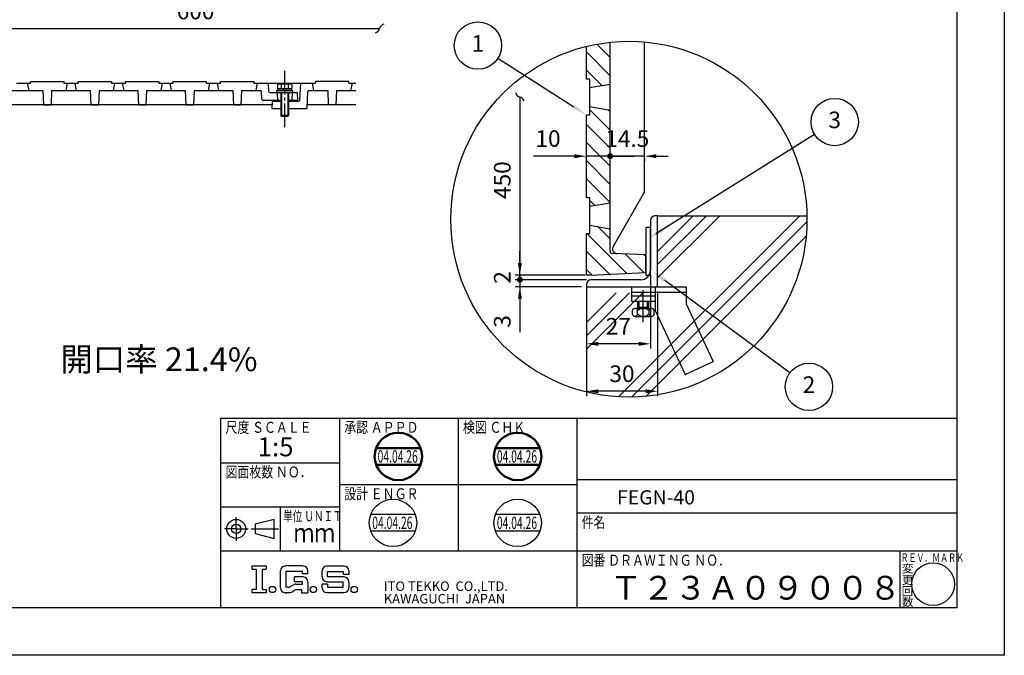
# Model space of a CAD drawing. Units: millimetres. Extents: x 0 to 2100, y -6556 to 1485.
# Drawn here: x 1063 to 2100, y -6556 to -5886 of the extents above; entities that cross this region are included whole.
import ezdxf
from ezdxf.enums import TextEntityAlignment as Align

# ---------------------------------------------------------------- set-up
doc = ezdxf.new("R2010")
doc.units = ezdxf.units.MM
doc.header["$LTSCALE"] = 5
for name, pattern in [('CENTER2', [11.25, 7.5, -1.25, 1.25, -1.25]), ('DOT', [7.5, 5, -2.5]), ('GEN7A', [6.875, 5, -0.625, 0.625, -0.625])]:
    doc.linetypes.add(name, pattern=pattern)
doc.layers.get('0').update_dxf_attribs({"linetype": 'CONTINUOUS'})
doc.layers.get('DEFPOINTS').update_dxf_attribs({"linetype": 'CONTINUOUS'})
for name, color, linetype in [('0N', 7, 'CONTINUOUS'), ('1', 2, 'CONTINUOUS'), ('4', 41, 'CONTINUOUS'), ('4N', 3, 'CONTINUOUS'), ('5', 3, 'CONTINUOUS'), ('7A', 4, 'GEN7A'), ('8', 1, 'CONTINUOUS'), ('M2-枠', 7, 'CONTINUOUS'), ('RAHM2', 1, 'CONTINUOUS'), ('RAHM3', 2, 'CONTINUOUS'), ('RAHM5', 7, 'CONTINUOUS'), ('TEXT', 7, 'CONTINUOUS')]:
    doc.layers.add(name, color=color, linetype=linetype)
doc.layers.add('AM_0', color=7, linetype='CONTINUOUS', lineweight=50)
doc.styles.add('ACJISTS', font='isocp.shx', dxfattribs={"height": 1, "bigfont": 'extfont.shx'})
doc.styles.get("Standard").update_dxf_attribs({"font": 'ISOCP.SHX', "bigfont": 'extfont.shx'})
doc.dimstyles.new('GEN-ISO', dxfattribs={"dimscale": 2, "dimtxt": 3.5, "dimasz": 2.5, "dimexe": 1, "dimexo": 1, "dimgap": 1.5, "dimtad": 1, "dimdsep": 46, "dimtxsty": 'STANDARD', "dimcen": 0, "dimclrd": 256, "dimclre": 256, "dimclrt": 2, "dimadec": 0, "dimazin": 0, "dimtp": 0.1, "dimtm": 0.1, "dimtfac": 0.71, "dimtdec": 3, "dimtmove": 0, "dimatfit": 3, "dimfxl": 1, "dimtzin": 0, "dimarcsym": 0})
pattern_1 = [(135, (-150.464, -6477.073), (-9.54594, -9.54594), [])]

# ---------------------------------------------------------------- blocks, each defined once
blk = doc.blocks.new('IGS2')
at = {"layer": '7A'}
for p, q in [((-151.76, 16.65), (-151.76, 19.15)), ((-151.76, 16.65), (-154.26, 16.65)), ((-151.76, 16.65), (-149.26, 16.65)), ((-151.76, 16.65), (-151.76, 14.15)), ((-148.64, 16.65), (-142.85, 16.65))]:
    blk.add_line(p, q, dxfattribs=at)
at = {"layer": 'RAHM2'}
for p, q in [((-130, 40), (-130, 12)), ((-105, 40), (-105, 12)), ((-80, 40), (-80, 0)), ((-155, 30.6), (-130, 30.6)), ((0, 27), (-80, 27)), ((-130, 26), (-80, 26)), ((-155, 21.3), (-130, 21.3)), ((-142.5, 21.3), (-142.5, 12)), ((-80, 20), (0, 20)), ((-155, 12), (0, 12)), ((-12, 12), (-12, 0))]:
    blk.add_line(p, q, dxfattribs=at)
blk.add_lwpolyline([(-155, 0), (-155, 40), (0, 40), (0, 0)], close=True, dxfattribs=at)
blk.add_circle((-5, 5), 4.5, dxfattribs=at)
at = {"layer": 'RAHM3'}
for p, q in [((-143.77, 18.65), (-147.77, 17.65)), ((-147.77, 17.65), (-147.77, 15.65)), ((-143.77, 14.65), (-143.77, 18.65)), ((-147.77, 15.65), (-143.77, 14.65)), ((-148.41, 8.83, 52), (-145.43, 8.83, 52)), ((-148.41, 8.16, 52), (-148.41, 8.83, 52)), ((-145.43, 8.83, 52), (-145.43, 8.16, 52)), ((-137.66, 8.83, 52), (-141.46, 8.83, 52)), ((-132.7, 8.83, 52), (-129.06, 8.83, 52)), ((-148.41, 8.16, 52), (-147.58, 8.16, 52)), ((-147.58, 8.16, 52), (-147.58, 3.87, 52)), ((-146.26, 3.87, 52), (-146.26, 8.16, 52)), ((-146.26, 8.16, 52), (-145.43, 8.16, 52)), ((-142.46, 4.2, 52), (-142.46, 7.83, 52)), ((-137.83, 7.67, 52), (-141.3, 7.67, 52)), ((-141.3, 7.67, 52), (-141.3, 4.36, 52)), ((-139.48, 5.52, 52), (-139.48, 6.51, 52)), ((-137.66, 6.51, 52), (-139.48, 6.51, 52)), ((-137.83, 7.17, 52), (-137.83, 7.67, 52)), ((-136.67, 7.17, 52), (-137.83, 7.17, 52)), ((-136.67, 7.17, 52), (-136.67, 7.83, 52)), ((-133.69, 6.51, 52), (-133.69, 7.83, 52)), ((-132.54, 7.67, 52), (-129.23, 7.67, 52)), ((-132.54, 6.51, 52), (-132.54, 7.67, 52)), ((-129.06, 6.51, 52), (-132.54, 6.51, 52)), ((-129.23, 7.67, 52), (-129.23, 7.01, 52)), ((-128.07, 7.01, 52), (-129.23, 7.01, 52)), ((-128.07, 7.83, 52), (-128.07, 7.01, 52)), ((-140.88, 4.36, 52), (-141.3, 4.36, 52)), ((-140.39, 4.49, 52), (-139.69, 4.89, 52)), ((-137.83, 5.52, 52), (-139.48, 5.52, 52)), ((-139.19, 5.02, 52), (-137.83, 5.02, 52)), ((-137.83, 5.02, 52), (-137.83, 5.52, 52)), ((-136.67, 5.52, 52), (-136.67, 3.2, 52)), ((-133.69, 4.2, 52), (-133.69, 5.02, 52)), ((-132.54, 5.02, 52), (-133.69, 5.02, 52)), ((-132.7, 5.52, 52), (-129.23, 5.52, 52)), ((-132.54, 5.02, 52), (-132.54, 4.36, 52)), ((-132.54, 4.36, 52), (-129.23, 4.36, 52)), ((-129.23, 4.36, 52), (-129.23, 5.52, 52)), ((-128.07, 5.52, 52), (-128.07, 4.2, 52)), ((-147.58, 3.87, 52), (-148.41, 3.87, 52)), ((-148.41, 3.2, 52), (-148.41, 3.87, 52)), ((-145.43, 3.2, 52), (-148.41, 3.2, 52)), ((-146.26, 3.87, 52), (-145.43, 3.87, 52)), ((-145.43, 3.87, 52), (-145.43, 3.2, 52)), ((-141.46, 3.2, 52), (-141.13, 3.2, 52)), ((-140.57, 3.2, 52), (-141.46, 3.2, 52)), ((-139.38, 3.73, 52), (-140.08, 3.33, 52)), ((-138.89, 3.87, 52), (-137.99, 3.87, 52)), ((-137.99, 3.87, 52), (-137.99, 3.2, 52)), ((-137.99, 3.2, 52), (-136.67, 3.2, 52)), ((-129.06, 3.2, 52), (-132.7, 3.2, 52))]:
    blk.add_line(p, q, dxfattribs=at)
for centre, radius in [((-151.76, 16.65), 2), ((-151.76, 16.65), 1), ((-144.11, 3.87, 52), 0.661), ((-135.51, 3.87, 52), 0.661), ((-126.91, 3.87, 52), 0.661)]:
    blk.add_circle(centre, radius, dxfattribs=at)
for centre, start, end in [((-141.46, 7.83, 52), 90, 180), ((-137.66, 7.83, 52), 0, 90), ((-132.7, 7.83, 52), 90, 180), ((-129.06, 7.83, 52), 0, 90), ((-137.66, 5.52, 52), 0, 90), ((-132.7, 6.51, 52), 180, 270), ((-129.06, 5.52, 52), 0, 90), ((-141.46, 4.2, 52), 180, 270), ((-140.88, 5.35, 52), 270, 299.7449), ((-139.19, 4.03, 52), 90, 119.7449), ((-132.7, 4.2, 52), 180, 270), ((-129.06, 4.2, 52), 270, 0), ((-140.57, 4.2, 52), 270, 299.7449), ((-138.89, 2.87, 52), 90, 119.7449)]:
    blk.add_arc(centre, 0.992, start, end, dxfattribs=at)
for s, height, width, p in [('尺度 ＳＣＡＬＥ', 2.3, 0.8, (-154.01, 36.9)), ('承認 ＡＰＰＤ', 2.3, 0.8, (-129.01, 36.9)), ('検図 ＣＨＫ', 2.3, 0.8, (-104.01, 36.9)), ('図面枚数 ＮＯ．  ', 2.3, 0.8, (-154.01, 27.5)), ('設計 ＥＮＧＲ', 2.3, 0.8, (-129.01, 22.9)), ('単位 ＵＮＩＴ', 2.1, 0.7, (-141.85, 18.28)), ('件名', 2.3, 0.8, (-79.01, 16.9)), ('ｍｍ', 4, 0.8, (-139.68, 13.83)), ('図番 ＤＲＡＷＩＮＧ ＮＯ．', 2.3, 0.8, (-79.01, 8.9)), ('ＲＥＶ．ＭＡＲＫ', 1.8, 0.68, (-11.85, 9.69))]:
    blk.add_text(s, height=height, dxfattribs=dict(at, width=width)).set_placement(p)
for s, height, p in [('変', 1.8, (-11.57, 7.43)), ('更', 1.8, (-11.59, 5)), ('ITO TEKKO  CO.,LTD.', 2, (-120.67, 3.58)), ('回', 1.8, (-11.63, 2.62)), ('KAWAGUCHI  JAPAN', 2, (-120.67, 0.93)), ('数', 1.8, (-11.57, 0.36))]:
    blk.add_text(s, height=height, dxfattribs=at).set_placement(p)
for tag, p, height in [('GEN-TITLE-SCA', (-147.26, 31.95), 4), ('ＴＩＴＬＥ', (-73.09, 29.74), 5), ('ｃｏｄｅ', (-71.56, 21.8), 3), ('ＤＲ', (-100.45, 17.41), 4), ('件名', (-70.74, 14.8), 3), ('Ｎｏ．', (-73.09, 1.74), 5)]:
    blk.add_attdef(tag, p, '', height=height, dxfattribs=at)
at = {"layer": 'RAHM3', "width": 0.8}
blk.add_attdef('ｄａｔｅ', (-103.72, 12.77), '', height=3, dxfattribs=at)
blk = doc.blocks.new('_Integral')
at = {"color": 0, "linetype": 'ByBlock', "lineweight": -2}
for centre, start, end in [((0.445, -0.091), 102, 168), ((-0.445, 0.091), 282, 348)]:
    blk.add_arc(centre, 0.454, start, end, dxfattribs=at)
blk = doc.blocks.new('*D222')
at = {"layer": '5', "lineweight": -2, "transparency": 16777216}
for p, q in [((1042.2, -5855.3), (1042.2, -5900.3)), ((1054.7, -5895.3), (1442.2, -5895.3))]:
    blk.add_line(p, q, dxfattribs=at)
at = {"layer": '5', "transparency": 16777216}
blk.add_solid([(1054.7, -5893.2), (1054.7, -5897.4), (1042.2, -5895.3)], dxfattribs=at)
at = {"layer": 'DEFPOINTS', "color": 0, "transparency": 16777216}
for p in [(1042.2, -5850.3), (1442.2, -5851.1), (1442.2, -5895.3)]:
    blk.add_point(p, dxfattribs=at)
at = {"layer": '5', "lineweight": -2, "transparency": 16777216, "xscale": 12.5, "yscale": 12.5, "zscale": 12.5}
blk.add_blockref('_Integral', (1442.2, -5895.3), dxfattribs=at)
at = {"layer": '5', "color": 2, "transparency": 16777216, "insert": (1248.4, -5879.1), "char_height": 17.5, "attachment_point": 5}
blk.add_mtext('600', dxfattribs=at)
blk = doc.blocks.new('A$C776A26BF')
at = {"layer": 'M2-枠', "color": 2, "linetype": 'Continuous'}
for p, q in [((29.000007, 9.999934), (41.590339, 36.999974)), ((41.590339, 36.999974), (42.000099, 36.999974)), ((41.590339, 36.999974), (53.372434, 31.506018)), ((42.000099, 7.117953), (53.372434, 31.506018)), ((20.50035, 12.499868), (27.500126, 12.499868)), ((19.500099, 11.500013), (19.500099, 9.999934)), ((20.50035, 8.999881), (27.500126, 8.999881)), ((21.500007, 11.500013), (21.500007, 9.999934)), ((21.75002, 8.499855), (26.25006, 8.499855)), ((21.75002, 8.499855), (21.75002, 5.999921)), ((22.250047, 8.999881), (22.250047, 5.999921)), ((25.750231, 8.999881), (25.750231, 5.999921)), ((26.25006, 8.499855), (26.25006, 5.999921)), ((26.500073, 11.500013), (26.500073, 9.999934)), ((28.500178, 11.500013), (28.500178, 9.999934)), ((29.000007, 0), (29.000007, 9.999934)), ((19.000073, 0), (19.000073, 5.999921)), ((19.000073, 5.999921), (29.000007, 5.999921)), ((42.000099, 0), (42.000099, 7.117953)), ((29.000007, 0), (42.000099, 0))]:
    blk.add_line(p, q, dxfattribs=at)
at = {"layer": 'M2-枠', "color": 7, "linetype": 'CENTER2'}
blk.add_line((24.000139, 14.808779), (24.000139, 1.424066), dxfattribs=at)
at = {"layer": 'M2-枠', "color": 2, "linetype": 'DOT'}
for p, q in [((19.000073, 3.699918), (29.000007, 3.699918)), ((42.000099, 2.300003), (19.000073, 2.300003))]:
    blk.add_line(p, q, dxfattribs=at)
at = {"layer": 'M2-枠', "color": 2, "linetype": 'Continuous'}
for centre, radius, start, end in [((20.50035, 11.500013), 1, 0, 180), ((24.000139, 8.874974), 3.625, 46.397171, 133.602814), ((27.500126, 11.500013), 1, 0, 180), ((20.50035, 9.999934), 1, 180, 0), ((24.000139, 12.624974), 3.625, 226.397171, 313.602814), ((27.500126, 9.999934), 1, 180, 0)]:
    blk.add_arc(centre, radius, start, end, dxfattribs=at)
blk = doc.blocks.new('GENZOOYUP52K1')
at = {"layer": '8'}
h = blk.add_hatch(dxfattribs=at)
h.set_pattern_fill('PLAST', color=256, scale=5, angle=45, style=0)
h.set_pattern_definition([(45, (-1434.28, -370.8), (-22.45064, 22.45064), []), (45, (-1437.085, -367.993), (-22.45064, 22.45064), []), (45, (-1439.89, -365.187), (-22.45064, 22.45064), [])])
edge = h.paths.add_edge_path()
edge.add_arc((0, 0), 75, 256.1777, 361.1244)
edge.add_line((74.99, 1.47), (12.08, 1.47))
edge.add_line((12.08, 1.47), (12.08, -31.03))
edge.add_line((12.08, -31.03), (-17.92, -31.03))
edge.add_line((-17.92, -31.03), (-17.92, -72.83))
for p, q in [((6.58, 11.47), (6.58, 74.71)), ((-17.92, 58.97), (-17.92, 72.83)), ((-7.92, -13.46), (-7.92, 74.58)), ((-7.92, 57.17), (-7.92, 74.58)), ((-16.42, 58.97), (-17.92, 58.97)), ((-16.49, 43.97), (-16.49, 58.97)), ((-16.42, 43.97), (-16.42, 58.97)), ((-16.42, 55.47), (-7.92, 56.97)), ((-16.42, 47.47), (-7.92, 45.97)), ((-7.92, 7.17), (-7.92, 45.97)), ((-17.92, 8.97), (-17.92, 43.97)), ((-17.92, 43.97), (-16.42, 43.97)), ((-16.42, 8.97), (-17.92, 8.97)), ((-16.42, -6.03), (-16.42, 8.97)), ((6.58, 11.47), (-6.58, -11.47)), ((-16.42, 5.47), (-7.92, 6.97)), ((12.08, 1.47), (74.99, 1.47)), ((-16.42, -2.53), (-7.92, -4.03)), ((-17.92, -23.53), (-17.92, -6.03)), ((-17.92, -6.03), (-16.42, -6.03)), ((7.08, -15.03), (-6.96, -14.46)), ((7.08, -22.53), (7.08, -15.03)), ((-16.42, -23.53), (-17.92, -23.53)), ((-16.42, -23.53), (7.08, -22.53)), ((-17.92, -28.53), (-17.92, -72.83))]:
    blk.add_line(p, q)
blk.add_lwpolyline([(9.08, -3.53), (7.08, -3.53), (7.08, -23.53), (9.08, -23.53)], close=True)
for centre, radius, start, end in [((-4.9, -12.56), 2, 146.9761, 267.337), ((-6.92, -13.46), 1, 180, 267.6917)]:
    blk.add_arc(centre, radius, start, end)
at = {"layer": '1'}
for p, q in [((12.08, 1.47), (11.08, 1.47)), ((12.08, -28.53), (12.08, 1.47)), ((9.08, -0.53), (9.08, -21.53)), ((-17.92, -27.53), (-17.92, -28.53)), ((-17.92, -28.53), (12.08, -28.53)), ((5.08, -25.53), (-15.92, -25.53)), ((9.08, -28.53), (12.08, -28.53)), ((12.08, -28.53), (12.08, -25.53))]:
    blk.add_line(p, q, dxfattribs=at)
for centre, radius, start, end in [((11.08, -0.53), 2, 90, 180), ((5.08, -21.53), 4, 270, 360), ((-15.92, -27.53), 2, 90, 180)]:
    blk.add_arc(centre, radius, start, end, dxfattribs=at)
at = {"xscale": -1, "rotation": 180}
blk.add_blockref('A$C776A26BF', (-17.92, -28.53), dxfattribs=at)
blk = doc.blocks.new('GENDOT')
blk.add_line((0, 0), (-1, 0))
at = {"const_width": 0.25}
blk.add_lwpolyline([(-0.125, 0, 1), (0.125, 0, 1)], format="xyb", close=True, dxfattribs=at)
blk = doc.blocks.new('*D223')
at = {"layer": '5', "lineweight": -2, "transparency": 16777216}
for p, q in [((1589.9, -6147.6), (1589.9, -6135.1)), ((1659.9, -6160.1), (1584.9, -6160.1)), ((1654.9, -6167.6), (1584.9, -6167.6)), ((1589.9, -6160.1), (1589.9, -6167.6)), ((1589.9, -6180.1), (1589.9, -6215.3))]:
    blk.add_line(p, q, dxfattribs=at)
at = {"layer": '5', "transparency": 16777216}
blk.add_solid([(1587.8, -6180.1), (1592, -6180.1), (1589.9, -6167.6)], dxfattribs=at)
at = {"layer": 'DEFPOINTS', "color": 0, "transparency": 16777216}
for p in [(1589.9, -6160.1), (1659.9, -6167.6), (1664.9, -6160.1)]:
    blk.add_point(p, dxfattribs=at)
at = {"layer": '5', "lineweight": -2, "transparency": 16777216, "xscale": 12.5, "yscale": 12.5, "zscale": 12.5, "rotation": 270}
blk.add_blockref('GENDOT', (1589.9, -6160.1), dxfattribs=at)
at = {"layer": '5', "color": 2, "transparency": 16777216, "insert": (1573.6, -6204), "char_height": 17.5, "attachment_point": 5, "rotation": 90}
blk.add_mtext('3', dxfattribs=at)
blk = doc.blocks.new('*D224')
at = {"layer": '5', "lineweight": -2, "transparency": 16777216}
for p, q in [((1589.9, -6142.6), (1589.9, -6130.1)), ((1658.6, -6155.1), (1584.9, -6155.1)), ((1589.9, -6155.1), (1589.9, -6160.1)), ((1659.9, -6160.1), (1584.9, -6160.1)), ((1589.9, -6172.6), (1589.9, -6185.1))]:
    blk.add_line(p, q, dxfattribs=at)
at = {"layer": '5', "transparency": 16777216}
blk.add_solid([(1587.8, -6142.6), (1592, -6142.6), (1589.9, -6155.1)], dxfattribs=at)
at = {"layer": 'DEFPOINTS', "color": 0, "transparency": 16777216}
for p in [(1663.6, -6155.1), (1589.9, -6160.1), (1664.9, -6160.1)]:
    blk.add_point(p, dxfattribs=at)
at = {"layer": '5', "lineweight": -2, "transparency": 16777216, "xscale": 12.5, "yscale": 12.5, "zscale": 12.5, "rotation": 90}
blk.add_blockref('GENDOT', (1589.9, -6160.1), dxfattribs=at)
at = {"layer": '5', "color": 2, "transparency": 16777216, "insert": (1573.6, -6157.6), "char_height": 17.5, "attachment_point": 5, "rotation": 90}
blk.add_mtext('2', dxfattribs=at)
blk = doc.blocks.new('*D225')
at = {"layer": '5', "lineweight": -2, "transparency": 16777216}
for p, q in [((1589.9, -5967.6), (1589.9, -6142.6)), ((1658.6, -6155.1), (1584.9, -6155.1))]:
    blk.add_line(p, q, dxfattribs=at)
at = {"layer": '5', "transparency": 16777216}
blk.add_solid([(1587.8, -6142.6), (1592, -6142.6), (1589.9, -6155.1)], dxfattribs=at)
at = {"layer": 'DEFPOINTS', "color": 0, "transparency": 16777216}
for p in [(1659.9, -5967.6), (1589.9, -6155.1), (1663.6, -6155.1)]:
    blk.add_point(p, dxfattribs=at)
at = {"layer": '5', "lineweight": -2, "transparency": 16777216, "xscale": 12.5, "yscale": 12.5, "zscale": 12.5, "rotation": 90}
blk.add_blockref('_Integral', (1589.9, -5967.6), dxfattribs=at)
at = {"layer": '5', "color": 2, "transparency": 16777216, "insert": (1573.6, -6055.1), "char_height": 17.5, "attachment_point": 5, "rotation": 90}
blk.add_mtext('450', dxfattribs=at)
blk = doc.blocks.new('*D226')
at = {"layer": '5', "lineweight": -2, "transparency": 16777216}
for p, q in [((1659.9, -6172.6), (1659.9, -6282.6)), ((1734.9, -6172.6), (1734.9, -6282.6)), ((1722.4, -6277.6), (1672.4, -6277.6))]:
    blk.add_line(p, q, dxfattribs=at)
at = {"layer": '5', "transparency": 16777216}
for points in [[(1672.4, -6275.5), (1672.4, -6279.7), (1659.9, -6277.6)], [(1722.4, -6275.5), (1722.4, -6279.7), (1734.9, -6277.6)]]:
    blk.add_solid(points, dxfattribs=at)
at = {"layer": 'DEFPOINTS', "color": 0, "transparency": 16777216}
for p in [(1659.9, -6167.6), (1734.9, -6167.6), (1659.9, -6277.6)]:
    blk.add_point(p, dxfattribs=at)
at = {"layer": '5', "color": 2, "transparency": 16777216, "insert": (1697.4, -6261.4), "char_height": 17.5, "attachment_point": 5}
blk.add_mtext('30', dxfattribs=at)
blk = doc.blocks.new('*D227')
at = {"layer": '5', "lineweight": -2, "transparency": 16777216}
for p, q in [((1727.4, -6155.1), (1727.4, -6232.6)), ((1659.9, -6172.6), (1659.9, -6232.6)), ((1714.9, -6227.6), (1672.4, -6227.6))]:
    blk.add_line(p, q, dxfattribs=at)
at = {"layer": '5', "transparency": 16777216}
for points in [[(1672.4, -6225.5), (1672.4, -6229.7), (1659.9, -6227.6)], [(1714.9, -6225.5), (1714.9, -6229.7), (1727.4, -6227.6)]]:
    blk.add_solid(points, dxfattribs=at)
at = {"layer": 'DEFPOINTS', "color": 0, "transparency": 16777216}
for p in [(1727.4, -6150.1), (1659.9, -6167.6), (1659.9, -6227.6)]:
    blk.add_point(p, dxfattribs=at)
at = {"layer": '5', "color": 2, "transparency": 16777216, "insert": (1693.6, -6211.4), "char_height": 17.5, "attachment_point": 5}
blk.add_mtext('27', dxfattribs=at)
blk = doc.blocks.new('*D228')
at = {"layer": '5', "lineweight": -2, "transparency": 16777216}
for p, q in [((1647.4, -6029.9), (1604.1, -6029.9)), ((1659.9, -6025.1), (1659.9, -6024.9)), ((1684.9, -6029.9), (1659.9, -6029.9)), ((1697.4, -6029.9), (1709.9, -6029.9))]:
    blk.add_line(p, q, dxfattribs=at)
at = {"layer": '5', "transparency": 16777216}
blk.add_solid([(1647.4, -6027.8), (1647.4, -6031.9), (1659.9, -6029.9)], dxfattribs=at)
at = {"layer": 'DEFPOINTS', "color": 0, "transparency": 16777216}
for p in [(1659.9, -6030.1), (1684.9, -6029.9), (1684.9, -6029.9)]:
    blk.add_point(p, dxfattribs=at)
at = {"layer": '5', "lineweight": -2, "transparency": 16777216, "xscale": 12.5, "yscale": 12.5, "zscale": 12.5, "rotation": 180}
blk.add_blockref('GENDOT', (1684.9, -6029.9), dxfattribs=at)
at = {"layer": '5', "color": 2, "transparency": 16777216, "insert": (1619.5, -6013.6), "char_height": 17.5, "attachment_point": 5}
blk.add_mtext('10', dxfattribs=at)
blk = doc.blocks.new('*D229')
at = {"layer": '5', "lineweight": -2, "transparency": 16777216}
for p, q in [((1672.4, -6029.9), (1659.9, -6029.9)), ((1721.1, -6029.9), (1684.9, -6029.9)), ((1721.1, -6032.7), (1721.1, -6034.9)), ((1733.6, -6029.9), (1746.1, -6029.9))]:
    blk.add_line(p, q, dxfattribs=at)
at = {"layer": '5', "transparency": 16777216}
blk.add_solid([(1733.6, -6027.8), (1733.6, -6031.9), (1721.1, -6029.9)], dxfattribs=at)
at = {"layer": 'DEFPOINTS', "color": 0, "transparency": 16777216}
for p in [(1684.9, -6029.9), (1684.9, -6029.9), (1721.1, -6027.7)]:
    blk.add_point(p, dxfattribs=at)
at = {"layer": '5', "lineweight": -2, "transparency": 16777216, "xscale": 12.5, "yscale": 12.5, "zscale": 12.5}
blk.add_blockref('GENDOT', (1684.9, -6029.9), dxfattribs=at)
at = {"layer": '5', "color": 2, "transparency": 16777216, "insert": (1703, -6013.6), "char_height": 17.5, "attachment_point": 5}
blk.add_mtext('14.5', dxfattribs=at)
blk = doc.blocks.new('NAKAMURA')
for p, q in [((5.39, 2), (-5.39, 2)), ((5.39, -2), (-5.39, -2))]:
    blk.add_line(p, q)
blk.add_circle((0, 0), 5.75)

msp = doc.modelspace()

# ---------------------------------------------------------------- hatches: boundary and pattern name
at = {"layer": '8'}
h = msp.add_hatch(dxfattribs=at)
h.set_pattern_fill('_U', color=256, scale=13.5, angle=135, style=0, pattern_type=0)
h.set_pattern_definition(pattern_1)
h.paths.add_polyline_path([(1663.644, -5948.854), (1663.644, -5957.604), (1684.894, -5953.854), (1684.894, -5909.832), (1659.894, -5914.213), (1659.894, -5948.854)])
h = msp.add_hatch(dxfattribs=at)
h.set_pattern_fill('_U', color=256, scale=13.5, angle=135, style=0, pattern_type=0)
h.set_pattern_definition(pattern_1)
h.paths.add_polyline_path([(1663.644, -5977.604), (1663.644, -5986.354), (1659.894, -5986.354), (1659.894, -6073.854), (1663.644, -6073.854), (1663.644, -6082.604), (1684.894, -6078.854), (1684.894, -5981.354)])
h = msp.add_hatch(dxfattribs=at)
h.set_pattern_fill('_U', color=256, scale=13.5, angle=135, style=0, pattern_type=0)
h.set_pattern_definition(pattern_1)
edge = h.paths.add_edge_path()
edge.add_arc((1687.394, -6129.942), 2.5, 180, 267.691652, ccw=False)
edge.add_line((1684.894, -6129.942), (1684.894, -6106.354))
edge.add_line((1684.894, -6106.354), (1663.644, -6102.604))
edge.add_line((1663.644, -6102.604), (1663.644, -6111.354))
edge.add_line((1663.644, -6111.354), (1659.894, -6111.354))
edge.add_line((1659.894, -6111.354), (1659.894, -6155.104))
edge.add_line((1659.894, -6155.104), (1663.644, -6155.104))
edge.add_line((1663.644, -6155.104), (1722.394, -6152.604))
edge.add_line((1722.394, -6152.604), (1722.394, -6133.854))
edge.add_line((1722.394, -6133.854), (1687.293, -6132.44))

# ---------------------------------------------------------------- linework, layer by layer
for p, q in [((2050, -5120.873), (2050, -6505.873)), ((1074.695, -5951.252), (1109.695, -5951.252)), ((1074.695, -5952.752), (1074.695, -5951.252)), ((1109.695, -5951.252), (1109.695, -5952.752)), ((1124.695, -5951.252), (1159.695, -5951.252)), ((1124.695, -5952.752), (1124.695, -5951.252)), ((1159.695, -5951.252), (1159.695, -5952.752)), ((1174.695, -5951.252), (1209.695, -5951.252)), ((1174.695, -5952.752), (1174.695, -5951.252)), ((1209.695, -5951.252), (1209.695, -5952.752)), ((1224.695, -5951.252), (1259.695, -5951.252)), ((1224.695, -5952.752), (1224.695, -5951.252)), ((1259.695, -5951.252), (1259.695, -5952.752)), ((1274.695, -5951.252), (1309.695, -5951.252)), ((1274.695, -5952.752), (1274.695, -5951.252)), ((1309.695, -5951.252), (1309.695, -5952.752)), ((1409.695, -5951.252), (1374.695, -5951.252)), ((1374.695, -5951.252), (1374.695, -5952.752)), ((1409.695, -5952.752), (1409.695, -5951.252)), ((1046.847, -5960.752), (1087.542, -5960.752)), ((1059.695, -5952.752), (1074.695, -5952.752)), ((1071.195, -5952.752), (1072.695, -5960.752)), ((1087.542, -5960.752), (1088.195, -5975.752)), ((1096.847, -5960.752), (1096.195, -5975.752)), ((1096.847, -5960.752), (1137.542, -5960.752)), ((1109.695, -5952.752), (1124.695, -5952.752)), ((1113.195, -5952.752), (1111.695, -5960.752)), ((1121.195, -5952.752), (1122.695, -5960.752)), ((1137.542, -5960.752), (1138.195, -5975.752)), ((1146.847, -5960.752), (1146.195, -5975.752)), ((1146.847, -5960.752), (1187.542, -5960.752)), ((1159.695, -5952.752), (1174.695, -5952.752)), ((1163.195, -5952.752), (1161.695, -5960.752)), ((1171.195, -5952.752), (1172.695, -5960.752)), ((1187.542, -5960.752), (1188.195, -5975.752)), ((1196.847, -5960.752), (1196.195, -5975.752)), ((1196.847, -5960.752), (1237.542, -5960.752)), ((1209.695, -5952.752), (1224.695, -5952.752)), ((1213.195, -5952.752), (1211.695, -5960.752)), ((1221.195, -5952.752), (1222.695, -5960.752)), ((1237.542, -5960.752), (1238.195, -5975.752)), ((1246.847, -5960.752), (1246.195, -5975.752)), ((1246.847, -5960.752), (1287.542, -5960.752)), ((1259.695, -5952.752), (1274.695, -5952.752)), ((1263.195, -5952.752), (1261.695, -5960.752)), ((1271.195, -5952.752), (1272.695, -5960.752)), ((1287.542, -5960.752), (1288.195, -5975.752)), ((1296.847, -5960.752), (1296.195, -5975.752)), ((1296.847, -5960.752), (1316.653, -5960.752)), ((1309.695, -5952.752), (1341.195, -5952.752)), ((1313.195, -5952.752), (1311.695, -5960.752)), ((1325.668, -5961.804), (1325.195, -5952.752)), ((1341.195, -5952.752), (1341.195, -5953.852)), ((1343.195, -5952.752), (1374.695, -5952.752)), ((1343.195, -5952.752), (1343.195, -5953.852)), ((1358.25, -5970.81), (1359.195, -5952.752)), ((1367.736, -5960.752), (1387.542, -5960.752)), ((1371.195, -5952.752), (1372.695, -5960.752)), ((1387.542, -5960.752), (1388.195, -5975.752)), ((1396.847, -5960.752), (1396.195, -5975.752)), ((1396.847, -5960.752), (1417.195, -5960.752)), ((1409.695, -5952.752), (1417.195, -5952.752)), ((1413.195, -5952.752), (1411.695, -5960.752)), ((1318.076, -5969.804), (1317.652, -5961.699)), ((1319.074, -5970.752), (1338.195, -5970.752)), ((1326.667, -5962.752), (1354.763, -5962.752)), ((1330.121, -5971.752), (1338.195, -5971.752)), ((1334.261, -5963.68), (1334.695, -5970.752)), ((1346.195, -5970.752), (1356.195, -5970.752)), ((1346.195, -5971.752), (1357.252, -5971.752)), ((1350.128, -5963.68), (1349.695, -5970.752)), ((1356.195, -5970.752), (1355.761, -5963.68)), ((1365.843, -5978.804), (1366.737, -5961.699)), ((1328.937, -5975.752), (866.002, -5975.752)), ((1088.195, -5975.752), (1096.195, -5975.752)), ((1138.195, -5975.752), (1146.195, -5975.752)), ((1188.195, -5975.752), (1196.195, -5975.752)), ((1238.195, -5975.752), (1246.195, -5975.752)), ((1288.195, -5975.752), (1296.195, -5975.752)), ((1329.123, -5972.675), (1328.695, -5979.752)), ((1328.695, -5979.752), (1338.195, -5979.752)), ((1346.195, -5979.752), (1364.844, -5979.752)), ((1417.195, -5975.752), (1366.002, -5975.752)), ((1396.195, -5975.752), (1388.195, -5975.752)), ((1479.739, -6407.587), (1432.861, -6407.587)), ((1610.939, -6407.587), (1564.061, -6407.587)), ((1479.739, -6424.978), (1432.861, -6424.978)), ((1610.939, -6424.978), (1564.061, -6424.978)), ((2050, -6505.873), (125, -6505.873))]:
    msp.add_line(p, q)
for centre in [(1456.3, -6416.283), (1587.5, -6416.283)]:
    msp.add_circle(centre, 25)
for centre, start, end in [((1316.653, -5961.752), 2.994346, 90), ((1367.736, -5961.752), 90, 177.005654), ((1319.074, -5969.752), 182.994346, 270), ((1326.667, -5961.752), 182.994346, 270), ((1330.121, -5972.752), 90, 175.601295), ((1333.263, -5963.752), 4.085617, 90), ((1351.126, -5963.752), 90, 175.914383), ((1354.763, -5963.752), 4.085617, 90), ((1357.252, -5970.752), 270, 356.633539), ((1364.844, -5978.752), 270, 357.005654)]:
    msp.add_arc(centre, 1, start, end)
at = {"layer": '0N'}
for p, q in [((1350.695, -5961.152), (1333.695, -5961.152)), ((1333.695, -5961.152), (1333.695, -5962.752)), ((1334.495, -5959.152), (1334.495, -5961.152)), ((1341.067, -5959.152), (1334.495, -5959.152)), ((1341.795, -5961.152), (1334.495, -5961.152)), ((1334.687, -5954.433), (1335.695, -5953.852)), ((1334.687, -5954.433), (1334.687, -5958.552)), ((1334.687, -5958.552), (1336.38, -5958.552)), ((1348.695, -5953.852), (1335.695, -5953.852)), ((1336.38, -5958.552), (1348.01, -5958.552)), ((1336.38, -5958.552), (1336.38, -5959.152)), ((1338.195, -5959.152), (1336.38, -5959.152)), ((1346.195, -5959.152), (1338.195, -5959.152)), ((1338.44, -5954.433), (1338.44, -5958.552)), ((1341.795, -5961.152), (1341.067, -5959.152)), ((1349.895, -5959.152), (1341.867, -5959.152)), ((1342.595, -5961.152), (1341.867, -5959.152)), ((1349.895, -5961.152), (1342.595, -5961.152)), ((1345.949, -5954.433), (1345.949, -5958.552)), ((1348.01, -5959.152), (1346.195, -5959.152)), ((1348.01, -5958.552), (1349.702, -5958.552)), ((1348.01, -5958.552), (1348.01, -5959.152)), ((1349.702, -5954.433), (1348.695, -5953.852)), ((1349.702, -5954.433), (1349.702, -5958.552)), ((1349.895, -5961.152), (1349.895, -5959.152)), ((1350.695, -5962.752), (1350.695, -5961.152)), ((1333.695, -5962.752), (1350.695, -5962.752)), ((1338.195, -5962.752), (1338.195, -5986.785)), ((1346.195, -5962.752), (1346.195, -5986.785)), ((1338.195, -5986.785), (1346.195, -5986.785)), ((1338.961, -5987.552), (1338.195, -5986.785)), ((1338.961, -5987.552), (1345.428, -5987.552)), ((1346.195, -5986.785), (1345.428, -5987.552))]:
    msp.add_line(p, q, dxfattribs=at)
for centre, radius, start, end in [((1336.563, -5957.169), 3.317, 55.553128, 115.553128), ((1342.195, -5966.261), 12.409, 72.387526, 107.612474), ((1347.826, -5957.169), 3.317, 64.446872, 124.446872)]:
    msp.add_arc(centre, radius, start, end, dxfattribs=at)
at = {"layer": '4', "linetype": 'Continuous'}
msp.add_circle((1704.69, -6096.284), 187.5, dxfattribs=at)
at = {"layer": '4N'}
for p, q in [((1338.961, -5962.752), (1338.961, -5987.552)), ((1345.428, -5962.752), (1345.428, -5987.552))]:
    msp.add_line(p, q, dxfattribs=at)
at = {"layer": '5'}
for p, q in [((1566.718, -5926.707), (1646.629, -5977.863)), ((1900.242, -6007.091), (1733.119, -6111.64)), ((1874.215, -6258.108), (1742.59, -6160.873))]:
    msp.add_line(p, q, dxfattribs=at)
at = {"layer": '5', "color": 3}
for centre in [(1545.715, -5913.262), (1921.384, -5993.866), (1894.273, -6272.926)]:
    msp.add_circle(centre, 24.938, dxfattribs=at)
at = {"layer": '5'}
for points in [[(1645.511, -5979.609), (1647.747, -5976.117), (1659.894, -5986.354)], [(1738.218, -6106.145), (1740.417, -6109.661), (1725.965, -6116.256)], [(1743.823, -6159.205), (1741.358, -6162.541), (1729.922, -6151.515)]]:
    msp.add_trace(points, dxfattribs=at)
at = {"layer": '7A'}
msp.add_line((1342.195, -5939.882), (1342.195, -6001.522), dxfattribs=at)
at = {"layer": 'AM_0'}
for p, q in [((1485.379, -6337.587), (1438.501, -6337.587)), ((1485.379, -6354.978), (1438.501, -6354.978))]:
    msp.add_line(p, q, dxfattribs=at)
msp.add_circle((1461.94, -6346.283), 25, dxfattribs=at)
at = {"layer": 'RAHM2'}
for p, q in [((2100, -5070.873), (2100, -6555.873)), ((2100, -6555.873), (0, -6555.873))]:
    msp.add_line(p, q, dxfattribs=at)
at = {"layer": 'RAHM5'}
for p, q in [((2100, -6505.873), (2100, -6555.873)), ((2100, -6555.873), (2050, -6555.873))]:
    msp.add_line(p, q, dxfattribs=at)

# ---------------------------------------------------------------- block references
at = {"xscale": 2.5, "yscale": 2.5, "zscale": 2.5}
msp.add_blockref('GENZOOYUP52K1', (1704.69, -6096.284), dxfattribs=at)
at = {"xscale": 5, "yscale": 5, "zscale": 5}
msp.add_blockref('IGS2', (2050, -6505.873), dxfattribs=at).add_auto_attribs({'GEN-TITLE-SCA': '1:5', 'ｃｏｄｅ': 'FEGN-40', 'Ｎｏ．': 'Ｔ２３Ａ０９００８'})
at = {"layer": 'AM_0', "xscale": 4.347826086000167, "yscale": 4.347826086000167, "zscale": 4.347826086000167}
msp.add_blockref('NAKAMURA', (1587.5, -6346.283), dxfattribs=at)

# ---------------------------------------------------------------- texts
at = {"insert": (1106.057, -6231.382), "char_height": 25, "width": 415.84713, "attachment_point": 1}
msp.add_mtext('開口率{\\fArial|b0|i0|c0|p32; }21.4%', dxfattribs=at)
at = {"layer": '5', "color": 2, "char_height": 17.5, "attachment_point": 5, "style": 'ACJISTS'}
for s, insert in [('1', (1545.715, -5913.262)), ('3', (1921.384, -5993.866)), ('2', (1894.273, -6272.926))]:
    msp.add_mtext(s, dxfattribs=dict(at, insert=insert))
at = {"layer": 'TEXT', "width": 0.661822}
for p, p2 in [((1440.101, -6352.804), (1482.397, -6352.804)), ((1565.661, -6352.804), (1607.956, -6352.804)), ((1434.46, -6422.804), (1476.756, -6422.804)), ((1565.661, -6422.804), (1607.956, -6422.804))]:
    msp.add_text('04.04.26', height=13.0435, dxfattribs=at).set_placement(p, p2, align=Align.FIT)

# ---------------------------------------------------------------- dimensions: what is measured, and where the dimension line sits
at = {"layer": '5'}
dim = msp.add_linear_dim(base=(1442.195, -5895.311), p1=(1042.195, -5850.299), p2=(1442.195, -5851.113), text='600', dimstyle='GEN-ISO', override={"dimscale": 5, "dimdec": 0, "dimblk2": 'Integral', "dimsah": 1, "dimse2": 1}, dxfattribs=at)
dim.commit()
dim.dimension.update_dxf_attribs({"geometry": '*D222', "text_midpoint": (1248.445, -5879.061)})
dim = msp.add_linear_dim(base=(1589.894, -6155.104), p1=(1659.894, -5967.604), p2=(1663.644, -6155.104), angle=90, text='450', dimstyle='GEN-ISO', override={"dimscale": 5, "dimdec": 0, "dimlfac": 0.4, "dimblk1": 'Integral', "dimsah": 1, "dimse1": 1, "dimtix": 1}, dxfattribs=at)
dim.commit()
dim.dimension.update_dxf_attribs({"geometry": '*D225', "text_midpoint": (1573.644, -6055.104)})
dim = msp.add_linear_dim(base=(1684.894, -6029.854), p1=(1659.894, -6030.104), p2=(1684.894, -6029.854), dimstyle='GEN-ISO', override={"dimscale": 5, "dimdec": 1, "dimlfac": 0.4, "dimblk2": 'GENDOT', "dimsah": 1, "dimtix": 1}, dxfattribs=at)
dim.commit()
dim.dimension.update_dxf_attribs({"geometry": '*D228', "text_midpoint": (1619.512, -6029.854), "dimtype": 160})
for base, p1, p2, override, picture, middle in [((1684.894, -6029.854), (1721.144, -6027.703), (1684.894, -6029.854), {"dimscale": 5, "dimdec": 1, "dimlfac": 0.4, "dimblk2": 'GENDOT', "dimsah": 1, "dimtix": 1}, '*D229', (1703.019, -6013.604)), ((1659.894, -6227.604), (1727.394, -6150.104), (1659.894, -6167.604), {"dimscale": 5, "dimdec": 0, "dimlfac": 0.4}, '*D227', (1693.644, -6211.353)), ((1659.894, -6277.604), (1734.894, -6167.604), (1659.894, -6167.604), {"dimscale": 5, "dimdec": 0, "dimlfac": 0.4}, '*D226', (1697.394, -6261.354))]:
    dim = msp.add_linear_dim(base=base, p1=p1, p2=p2, dimstyle='GEN-ISO', override=override, dxfattribs=at)
    dim.commit()
    dim.dimension.update_dxf_attribs({"geometry": picture, "text_midpoint": middle})
dim = msp.add_linear_dim(base=(1589.894, -6160.104), p1=(1663.644, -6155.104), p2=(1664.894, -6160.104), angle=90, dimstyle='GEN-ISO', override={"dimscale": 5, "dimdec": 0, "dimlfac": 0.4, "dimblk2": 'GENDOT', "dimsah": 1, "dimtix": 1}, dxfattribs=at)
dim.commit()
dim.dimension.update_dxf_attribs({"geometry": '*D224', "text_midpoint": (1573.642, -6157.604)})
dim = msp.add_linear_dim(base=(1589.894, -6160.104), p1=(1659.894, -6167.604), p2=(1664.894, -6160.104), angle=90, dimstyle='GEN-ISO', override={"dimscale": 5, "dimdec": 0, "dimlfac": 0.4, "dimblk2": 'GENDOT', "dimsah": 1, "dimtix": 1}, dxfattribs=at)
dim.commit()
dim.dimension.update_dxf_attribs({"geometry": '*D223', "text_midpoint": (1589.894, -6203.967), "dimtype": 160})

doc.saveas('drawing.dxf')
